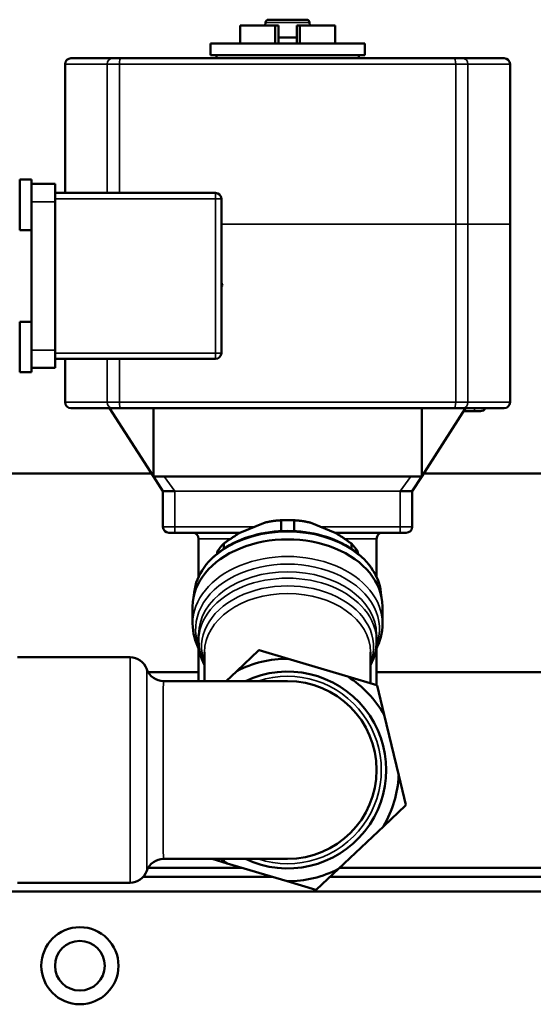
# Model space of a CAD drawing. Units: millimetres. Extents: x 1939 to 5601, y 691 to 3637.
# Drawn here: x 3604 to 3691, y 1798 to 1964 of the extents above; entities that cross this region are included whole.
import ezdxf

# ---------------------------------------------------------------- set-up
doc = ezdxf.new("R2010")
doc.units = ezdxf.units.MM
doc.layers.add('Sichtbar (ISO)', color=7, linetype='Continuous', lineweight=50)
doc.layers.add('Sichtbar schmal (ISO)', color=7, linetype='Continuous', lineweight=35)

msp = doc.modelspace()

# ---------------------------------------------------------------- linework, layer by layer
at = {"layer": 'Sichtbar (ISO)'}
for p, q in [((3641.54, 1962.74), (3647.47, 1962.74)), ((3641.54, 1962.74), (3641.54, 1959.74)), ((3645.84, 1963.28), (3645.79, 1962.74)), ((3646.35, 1963.74), (3652.74, 1963.74)), ((3647.99, 1962.74), (3647.47, 1962.74)), ((3647.47, 1959.74), (3647.47, 1962.74)), ((3647.99, 1959.74), (3647.99, 1962.74)), ((3651.61, 1962.74), (3651.1, 1962.74)), ((3651.1, 1959.74), (3651.1, 1962.74)), ((3651.61, 1959.74), (3651.61, 1962.74)), ((3651.61, 1962.74), (3657.54, 1962.74)), ((3653.3, 1962.74), (3653.25, 1963.28)), ((3657.54, 1962.74), (3657.54, 1959.74)), ((3647.99, 1960.74), (3651.1, 1960.74)), ((3636.54, 1959.74), (3662.54, 1959.74)), ((3636.54, 1959.74), (3636.54, 1957.74)), ((3662.54, 1959.74), (3662.54, 1957.74)), ((3620.08, 1957.24), (3613.04, 1957.24)), ((3620.08, 1957.24), (3679.01, 1957.24)), ((3636.54, 1957.74), (3662.54, 1957.74)), ((3637.54, 1957.74), (3637.54, 1957.24)), ((3661.54, 1957.74), (3661.54, 1957.24)), ((3686.04, 1957.24), (3679.01, 1957.24)), ((3612.04, 1934.54), (3612.04, 1956.24)), ((3687.04, 1899.24), (3687.04, 1956.24)), ((3606.39, 1936.79), (3604.39, 1936.79)), ((3604.39, 1936.79), (3604.39, 1928.28)), ((3606.39, 1936.79), (3606.39, 1936.04)), ((3606.39, 1933.04), (3606.39, 1936.04)), ((3606.39, 1936.04), (3610.39, 1936.04)), ((3610.39, 1936.04), (3610.39, 1933.04)), ((3610.39, 1934.54), (3637.39, 1934.54)), ((3606.39, 1933.04), (3606.39, 1908.04)), ((3610.39, 1908.04), (3610.39, 1933.04)), ((3638.39, 1907.54), (3638.39, 1933.54)), ((3604.39, 1928.28), (3606.39, 1928.28)), ((3638.57, 1918.9), (3638.39, 1919.38)), ((3638.39, 1918.69), (3638.57, 1918.9)), ((3606.39, 1912.79), (3604.39, 1912.79)), ((3604.39, 1912.79), (3604.39, 1904.29)), ((3606.39, 1905.04), (3606.39, 1908.04)), ((3610.39, 1908.04), (3610.39, 1905.04)), ((3610.39, 1906.54), (3637.39, 1906.54)), ((3612.04, 1899.24), (3612.04, 1906.54)), ((3604.39, 1904.29), (3606.39, 1904.29)), ((3606.39, 1905.04), (3610.39, 1905.04)), ((3606.39, 1905.04), (3606.39, 1904.29)), ((3613.04, 1898.24), (3620.08, 1898.24)), ((3626.94, 1886.74), (3619.54, 1898.24)), ((3679.01, 1898.24), (3620.08, 1898.24)), ((3626.94, 1898.24), (3626.94, 1886.74)), ((3679.54, 1898.24), (3672.15, 1886.74)), ((3672.15, 1886.74), (3672.15, 1898.24)), ((3679.01, 1898.24), (3686.04, 1898.24)), ((3679.22, 1897.74), (3681.04, 1897.74)), ((3682.04, 1897.74), (3681.04, 1897.74)), ((3564.54, 1887.24), (3626.62, 1887.24)), ((3628.76, 1886.74), (3626.94, 1886.74)), ((3628.54, 1884.24), (3626.94, 1886.74)), ((3670.33, 1886.74), (3628.76, 1886.74)), ((3672.15, 1886.74), (3670.33, 1886.74)), ((3670.54, 1884.24), (3672.15, 1886.74)), ((3672.47, 1887.24), (3693.04, 1887.24)), ((3628.54, 1884.24), (3630.54, 1884.24)), ((3628.54, 1884.24), (3628.54, 1878.24)), ((3668.54, 1884.24), (3670.54, 1884.24)), ((3670.54, 1878.24), (3670.54, 1884.24)), ((3648.46, 1879.35), (3648.46, 1877.52)), ((3650.63, 1877.52), (3650.63, 1879.35)), ((3641.5, 1877.22), (3645.74, 1878.95)), ((3653.35, 1878.95), (3657.59, 1877.22)), ((3630.54, 1877.24), (3629.54, 1877.24)), ((3630.54, 1877.24), (3641.55, 1877.24)), ((3634.54, 1869.79), (3634.54, 1876.24)), ((3657.54, 1877.24), (3668.54, 1877.24)), ((3664.54, 1869.79), (3664.54, 1876.24)), ((3669.54, 1877.24), (3668.54, 1877.24)), ((3638.78, 1874.52), (3638.78, 1875.4)), ((3660.31, 1875.4), (3660.31, 1874.52)), ((3637.69, 1874.07), (3637.69, 1873.72)), ((3661.39, 1873.72), (3661.39, 1874.07)), ((3633.54, 1861.92), (3633.54, 1864.81)), ((3665.54, 1861.92), (3665.54, 1864.81)), ((3634.54, 1858.97), (3634.54, 1860.05)), ((3664.54, 1858.97), (3664.54, 1860.05)), ((3634.54, 1852.24), (3634.54, 1857.75)), ((3664.54, 1851.56), (3664.54, 1857.75)), ((3604.04, 1856.24), (3622.99, 1856.24)), ((3635.54, 1852.24), (3635.54, 1857.1)), ((3644.65, 1857.4), (3640.97, 1853.91)), ((3649.63, 1855.99), (3644.77, 1857.43)), ((3659.7, 1853), (3649.63, 1855.99)), ((3663.54, 1851.86), (3663.54, 1857.1)), ((3625.83, 1854.21), (3625.81, 1854.26)), ((3626.05, 1853.74), (3634.54, 1853.74)), ((3640.97, 1853.91), (3639.2, 1852.24)), ((3664.56, 1851.55), (3659.7, 1853)), ((3664.54, 1853.74), (3697.04, 1853.74)), ((3649.54, 1852.24), (3628.64, 1852.24)), ((3665.83, 1846.53), (3664.65, 1851.47)), ((3668.27, 1836.32), (3665.83, 1846.53)), ((3669.45, 1831.39), (3668.27, 1836.32)), ((3665.74, 1827.78), (3669.42, 1831.27)), ((3658.11, 1820.56), (3665.74, 1827.78)), ((3628.64, 1822.24), (3649.54, 1822.24)), ((3636.82, 1822.24), (3639.39, 1821.48)), ((3639.39, 1821.48), (3649.45, 1818.49)), ((3625.83, 1820.26), (3625.81, 1820.21)), ((3626.05, 1820.74), (3641.88, 1820.74)), ((3654.43, 1817.07), (3658.11, 1820.56)), ((3658.3, 1820.74), (3760.54, 1820.74)), ((3604.04, 1818.24), (3622.99, 1818.24)), ((3646.93, 1819.24), (3625.22, 1819.24)), ((3649.45, 1818.49), (3654.32, 1817.04)), ((3731.54, 1819.24), (3656.72, 1819.24)), ((3730.51, 1816.74), (3598.58, 1816.74))]:
    msp.add_line(p, q, dxfattribs=at)
at = {"layer": 'Sichtbar (ISO)', "flags": 128}
for points in [[(3646.35, 1963.74), (3646.32, 1963.74), (3646.28, 1963.73), (3646.25, 1963.73), (3646.22, 1963.72), (3646.19, 1963.71), (3646.16, 1963.7), (3646.13, 1963.69), (3646.11, 1963.68), (3646.08, 1963.66), (3646.05, 1963.65), (3646.03, 1963.63), (3646, 1963.61), (3645.98, 1963.59), (3645.96, 1963.56), (3645.94, 1963.54), (3645.92, 1963.51), (3645.9, 1963.49), (3645.89, 1963.46), (3645.88, 1963.43), (3645.86, 1963.4), (3645.85, 1963.37), (3645.85, 1963.34), (3645.84, 1963.31), (3645.84, 1963.28)], [(3653.25, 1963.28), (3653.25, 1963.31), (3653.24, 1963.34), (3653.23, 1963.37), (3653.22, 1963.4), (3653.21, 1963.43), (3653.2, 1963.46), (3653.18, 1963.49), (3653.17, 1963.51), (3653.15, 1963.54), (3653.13, 1963.56), (3653.11, 1963.59), (3653.09, 1963.61), (3653.06, 1963.63), (3653.04, 1963.65), (3653.01, 1963.66), (3652.98, 1963.68), (3652.95, 1963.69), (3652.93, 1963.7), (3652.9, 1963.71), (3652.87, 1963.72), (3652.84, 1963.73), (3652.8, 1963.73), (3652.77, 1963.74), (3652.74, 1963.74)], [(3645.74, 1878.95), (3645.85, 1878.97), (3645.95, 1879), (3646.06, 1879.02), (3646.17, 1879.04), (3646.28, 1879.07), (3646.39, 1879.09), (3646.5, 1879.11), (3646.61, 1879.13), (3646.72, 1879.15), (3646.83, 1879.17), (3646.94, 1879.19), (3647.06, 1879.2), (3647.17, 1879.22), (3647.28, 1879.24), (3647.4, 1879.25), (3647.51, 1879.26), (3647.63, 1879.28), (3647.74, 1879.29), (3647.86, 1879.3), (3647.98, 1879.31), (3648.1, 1879.32), (3648.21, 1879.33), (3648.33, 1879.34), (3648.46, 1879.35)], [(3650.63, 1879.35), (3650.75, 1879.34), (3650.87, 1879.33), (3650.99, 1879.32), (3651.11, 1879.31), (3651.23, 1879.3), (3651.34, 1879.29), (3651.46, 1879.28), (3651.58, 1879.26), (3651.69, 1879.25), (3651.81, 1879.24), (3651.92, 1879.22), (3652.03, 1879.2), (3652.14, 1879.19), (3652.26, 1879.17), (3652.37, 1879.15), (3652.48, 1879.13), (3652.59, 1879.11), (3652.7, 1879.09), (3652.81, 1879.07), (3652.92, 1879.04), (3653.03, 1879.02), (3653.13, 1879), (3653.24, 1878.97), (3653.35, 1878.95)], [(3665.33, 1866.64), (3665.29, 1867.19), (3665.2, 1867.74), (3665.08, 1868.29), (3664.92, 1868.83), (3664.73, 1869.36), (3664.5, 1869.88), (3664.24, 1870.4), (3663.94, 1870.9), (3663.61, 1871.4), (3663.24, 1871.88), (3662.85, 1872.34), (3662.43, 1872.79), (3661.97, 1873.23), (3661.49, 1873.64), (3660.98, 1874.05), (3660.45, 1874.43), (3659.89, 1874.79), (3659.31, 1875.13), (3658.7, 1875.46), (3658.08, 1875.76), (3657.44, 1876.04), (3656.78, 1876.3), (3656.1, 1876.53), (3655.41, 1876.74), (3654.7, 1876.93), (3653.99, 1877.09), (3653.26, 1877.23), (3652.53, 1877.34), (3651.79, 1877.43), (3651.04, 1877.5), (3650.29, 1877.53), (3649.54, 1877.55), (3648.79, 1877.53), (3648.04, 1877.5), (3647.3, 1877.43), (3646.56, 1877.34), (3645.82, 1877.23), (3645.1, 1877.09), (3644.38, 1876.93), (3643.68, 1876.74), (3642.99, 1876.53), (3642.31, 1876.3), (3641.65, 1876.04), (3641.01, 1875.76), (3640.38, 1875.46), (3639.78, 1875.13), (3639.2, 1874.79), (3638.64, 1874.43), (3638.11, 1874.05), (3637.6, 1873.64), (3637.12, 1873.23), (3636.66, 1872.79), (3636.24, 1872.34), (3635.84, 1871.88), (3635.48, 1871.4), (3635.15, 1870.9), (3634.85, 1870.4), (3634.59, 1869.88), (3634.36, 1869.36), (3634.16, 1868.83), (3634.01, 1868.29), (3633.89, 1867.74), (3633.8, 1867.19), (3633.75, 1866.64)], [(3638.78, 1875.4), (3638.9, 1875.49), (3639.02, 1875.58), (3639.14, 1875.67), (3639.26, 1875.75), (3639.38, 1875.84), (3639.49, 1875.92), (3639.61, 1876.01), (3639.73, 1876.09), (3639.84, 1876.17), (3639.96, 1876.24), (3640.07, 1876.32), (3640.18, 1876.4), (3640.29, 1876.47), (3640.41, 1876.55), (3640.52, 1876.62), (3640.63, 1876.69), (3640.74, 1876.76), (3640.85, 1876.83), (3640.96, 1876.89), (3641.07, 1876.96), (3641.18, 1877.03), (3641.28, 1877.09), (3641.39, 1877.15), (3641.5, 1877.22)], [(3657.59, 1877.22), (3657.7, 1877.15), (3657.8, 1877.09), (3657.91, 1877.03), (3658.02, 1876.96), (3658.13, 1876.89), (3658.24, 1876.83), (3658.35, 1876.76), (3658.46, 1876.69), (3658.57, 1876.62), (3658.68, 1876.55), (3658.79, 1876.47), (3658.91, 1876.4), (3659.02, 1876.32), (3659.13, 1876.24), (3659.25, 1876.17), (3659.36, 1876.09), (3659.48, 1876.01), (3659.59, 1875.92), (3659.71, 1875.84), (3659.83, 1875.75), (3659.95, 1875.67), (3660.06, 1875.58), (3660.18, 1875.49), (3660.31, 1875.4)], [(3634.67, 1857.51), (3634.41, 1858.03), (3634.19, 1858.56), (3633.99, 1859.11), (3633.83, 1859.66), (3633.71, 1860.22), (3633.62, 1860.78), (3633.56, 1861.35), (3633.54, 1861.92)], [(3665.54, 1861.92), (3665.53, 1861.35), (3665.47, 1860.78), (3665.38, 1860.22), (3665.26, 1859.66), (3665.1, 1859.11), (3664.9, 1858.56), (3664.67, 1858.03), (3664.42, 1857.51)], [(3635.54, 1854.92), (3635.31, 1855.41), (3635.11, 1855.9), (3634.94, 1856.4), (3634.8, 1856.9), (3634.69, 1857.41), (3634.61, 1857.93), (3634.56, 1858.45), (3634.54, 1858.97)], [(3664.54, 1858.97), (3664.53, 1858.45), (3664.48, 1857.93), (3664.4, 1857.41), (3664.29, 1856.9), (3664.15, 1856.39), (3663.98, 1855.89), (3663.77, 1855.4), (3663.54, 1854.92)], [(3625.83, 1854.21), (3626.01, 1853.79), (3626.26, 1853.41), (3626.57, 1853.07), (3626.92, 1852.78), (3627.32, 1852.55), (3627.74, 1852.38), (3628.19, 1852.27), (3628.64, 1852.24)], [(3628.64, 1822.24), (3628.19, 1822.2), (3627.74, 1822.1), (3627.32, 1821.93), (3626.92, 1821.69), (3626.57, 1821.4), (3626.26, 1821.06), (3626.01, 1820.68), (3625.83, 1820.26)]]:
    msp.add_lwpolyline(points, dxfattribs=at)
at = {"layer": 'Sichtbar (ISO)'}
for radius in [6.5, 4.19]:
    msp.add_circle((3614.54, 1804.24), radius, dxfattribs=at)
for centre, radius, start, end in [((3613.04, 1956.24), 1, 90, 180), ((3686.04, 1956.24), 1, 0, 90), ((3637.39, 1933.54), 1, 0, 90), ((3637.39, 1907.54), 1, 270, 0), ((3613.04, 1899.24), 1, 180, 270), ((3686.04, 1899.24), 1, 270, 0), ((3682.04, 1898.74), 1, 270, 330), ((3629.54, 1878.24), 1, 180, 270), ((3669.54, 1878.24), 1, 270, 0), ((3633.54, 1876.24), 1, 0, 90), ((3665.54, 1876.24), 1, 90, 180), ((3622.99, 1853.24), 3, 20, 90), ((3649.54, 1837.24), 18.75, 89.7219, 117.2015), ((3649.54, 1837.24), 20.75, 103.2957, 103.6276), ((3649.54, 1837.24), 16.6, 244.6373, 115.3627), ((3649.54, 1837.24), 18.75, 29.7219, 57.2015), ((3649.54, 1837.24), 15, 270, 90), ((3649.54, 1837.24), 20.75, 43.2957, 43.6276), ((3649.54, 1837.24), 18.75, 329.7219, 357.2015), ((3649.54, 1837.24), 20.75, 343.2957, 343.6276), ((3649.54, 1837.24), 18.75, 233.1301, 237.2015), ((3622.99, 1821.24), 3, 270, 340), ((3649.54, 1837.24), 18.75, 269.7219, 297.2015), ((3649.54, 1837.24), 20.75, 283.2957, 283.6276)]:
    msp.add_arc(centre, radius, start, end, dxfattribs=at)
for centre, major_axis, start_param, end_param in [((3649.54, 1870.12), (13.1, 0), 1.4876, 1.653993), ((3649.54, 1864.81), (16, 0), 0, 3.141593), ((3649.54, 1870.12), (13.1, 0), 2.534798, 2.70119), ((3649.54, 1870.12), (13.1, 0), 0.440402, 0.606795)]:
    msp.add_ellipse(centre, major_axis=major_axis, ratio=0.707107, start_param=start_param, end_param=end_param, dxfattribs=at)
at = {"layer": 'Sichtbar schmal (ISO)'}
for p, q in [((3653.25, 1963.28), (3645.84, 1963.28)), ((3612.04, 1956.24), (3619.14, 1956.24)), ((3679.95, 1956.24), (3619.14, 1956.24)), ((3619.14, 1934.54), (3619.14, 1956.24)), ((3621.2, 1934.54), (3621.2, 1956.24)), ((3677.89, 1899.24), (3677.89, 1956.24)), ((3679.95, 1956.24), (3687.04, 1956.24)), ((3679.95, 1899.24), (3679.95, 1956.24)), ((3637.39, 1933.54), (3637.39, 1934.54)), ((3606.39, 1933.04), (3610.39, 1933.04)), ((3610.39, 1933.54), (3638.39, 1933.54)), ((3637.39, 1933.54), (3637.39, 1907.54)), ((3638.39, 1929.24), (3679.95, 1929.24)), ((3687.04, 1929.24), (3679.95, 1929.24)), ((3606.39, 1908.04), (3610.39, 1908.04)), ((3610.39, 1907.54), (3637.39, 1907.54)), ((3638.39, 1907.54), (3637.39, 1907.54)), ((3637.39, 1906.54), (3637.39, 1907.54)), ((3619.14, 1899.24), (3619.14, 1906.54)), ((3621.2, 1899.24), (3621.2, 1906.54)), ((3619.14, 1899.24), (3612.04, 1899.24)), ((3619.14, 1899.24), (3679.95, 1899.24)), ((3687.04, 1899.24), (3679.95, 1899.24)), ((3681.04, 1898.24), (3681.04, 1897.74)), ((3630.54, 1884.24), (3628.76, 1886.74)), ((3668.54, 1884.24), (3670.33, 1886.74)), ((3668.54, 1884.24), (3630.54, 1884.24)), ((3630.54, 1877.24), (3630.54, 1884.24)), ((3668.54, 1884.24), (3668.54, 1877.24)), ((3628.54, 1878.24), (3630.54, 1878.24)), ((3644, 1878.24), (3630.54, 1878.24)), ((3668.54, 1878.24), (3655.09, 1878.24)), ((3668.54, 1878.24), (3670.54, 1878.24)), ((3639.94, 1876.24), (3634.54, 1876.24)), ((3664.54, 1876.24), (3659.14, 1876.24)), ((3622.99, 1818.24), (3622.99, 1856.24)), ((3625.81, 1854.26), (3625.81, 1820.21))]:
    msp.add_line(p, q, dxfattribs=at)
at = {"layer": 'Sichtbar schmal (ISO)', "flags": 128}
for points in [[(3625.83, 1854.21), (3625.83, 1854.06), (3625.83, 1853.63), (3625.83, 1852.92), (3625.83, 1851.94), (3625.83, 1850.7), (3625.83, 1849.25), (3625.83, 1847.58), (3625.83, 1845.73), (3625.83, 1843.74), (3625.83, 1841.64), (3625.83, 1839.46), (3625.83, 1837.25), (3625.83, 1835.03), (3625.83, 1832.85), (3625.83, 1830.76), (3625.83, 1828.76), (3625.83, 1826.91), (3625.83, 1825.25), (3625.83, 1823.78), (3625.83, 1822.54), (3625.83, 1821.56), (3625.83, 1820.85), (3625.83, 1820.41), (3625.83, 1820.26)], [(3628.64, 1822.24), (3628.63, 1822.36), (3628.61, 1822.75), (3628.6, 1823.38), (3628.59, 1824.24), (3628.59, 1825.34), (3628.58, 1826.63), (3628.58, 1828.1), (3628.57, 1829.74), (3628.57, 1831.5), (3628.57, 1833.36), (3628.57, 1835.29), (3628.57, 1837.25), (3628.57, 1839.2), (3628.57, 1841.13), (3628.57, 1842.99), (3628.57, 1844.75), (3628.58, 1846.38), (3628.58, 1847.86), (3628.59, 1849.15), (3628.59, 1850.24), (3628.6, 1851.1), (3628.61, 1851.73), (3628.63, 1852.11), (3628.64, 1852.24)]]:
    msp.add_lwpolyline(points, dxfattribs=at)
at = {"layer": 'Sichtbar schmal (ISO)'}
msp.add_arc((3649.54, 1837.24), 15.8, 251.6893, 108.3107, dxfattribs=at)
for centre, major_axis, ratio, start_param, end_param in [((3620.08, 1956.24), (0, 1), 0.939693, 0, 1.570796), ((3621.45, 1956.24), (0, 1), 0.25253, 0, 1.570796), ((3677.64, 1956.24), (0, 1), 0.25253, 4.712389, 6.283185), ((3679.01, 1956.24), (0, 1), 0.939693, 4.712389, 6.283185), ((3620.08, 1899.24), (0, -1), 0.939693, 4.712389, 6.283185), ((3621.45, 1899.24), (0, -1), 0.25253, 4.712389, 6.283185), ((3677.64, 1899.24), (0, -1), 0.25253, 0, 1.570796), ((3679.01, 1899.24), (0, -1), 0.939693, 0, 1.570796), ((3649.54, 1866.23), (-15.8, 0), 0.707107, 3.178943, 6.245835), ((3649.54, 1860.99), (-15.5, 0), 0.707107, 2.875864, 6.548731), ((3649.54, 1861.92), (16, 0), 0.707107, 0, 3.141593), ((3649.54, 1860.05), (-15, 0), 0.707107, 3.141593, 6.283185), ((3649.54, 1858.97), (15, 0), 0.707107, 0, 3.141593), ((3649.54, 1858.03), (14.5, 0), 0.707107, 6.019812, 9.688151), ((3649.54, 1857.1), (-14, 0), 0.707107, 3.141593, 6.283185)]:
    msp.add_ellipse(centre, major_axis=major_axis, ratio=ratio, start_param=start_param, end_param=end_param, dxfattribs=at)

doc.saveas('drawing.dxf')
